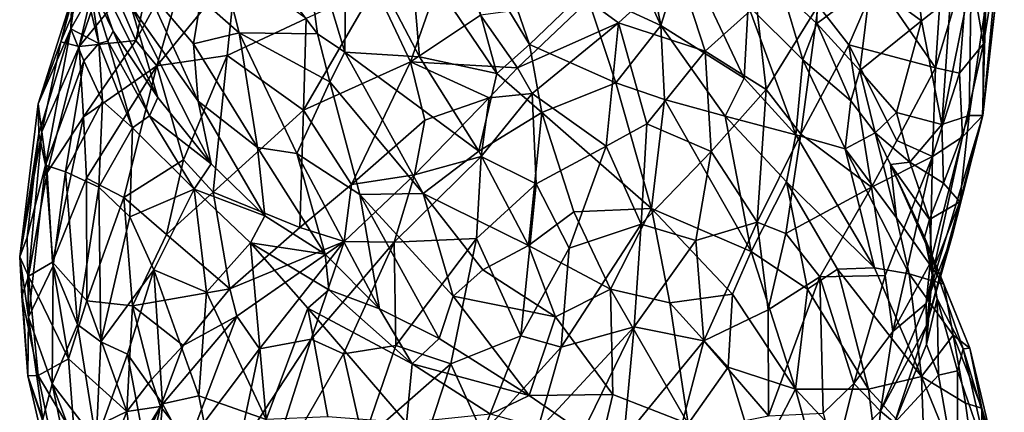
# Model space of a CAD drawing. Extents: x -15.8 to -13.9, y 4.9 to 29.2.
# Drawn here: x -15.4 to -14.1, y 14 to 14.5 of the extents above; entities that cross this region are included whole.
import ezdxf

# ---------------------------------------------------------------- set-up
doc = ezdxf.new("R2010")
doc.units = 0
doc.header["$MEASUREMENT"] = 0
doc.layers.add('1', color=7, linetype='Continuous')

msp = doc.modelspace()

# ---------------------------------------------------------------- linework, layer by layer
at = {"layer": '1'}
for points in [[(-15.0116, 14.4501, 3.7536), (-15.1649, 14.6514, 3.8531), (-15.0344, 14.6211, 3.7725)], [(-15.1649, 14.6514, 3.8531), (-15.0116, 14.4501, 3.7536), (-15.1136, 14.4512, 3.8259)], [(-15.1136, 14.4512, 3.8259), (-15.1638, 14.4957, 3.8639), (-15.1649, 14.6514, 3.8531)], [(-14.6493, 14.6517, 3.8041), (-14.5627, 14.4609, 3.7664), (-14.661, 14.5063, 3.7394)], [(-14.5899, 14.6042, 3.8179), (-14.5627, 14.4609, 3.7664), (-14.6493, 14.6517, 3.8041)], [(-14.8315, 14.596, 3.7359), (-14.8053, 14.6415, 3.7534), (-14.7343, 14.4358, 3.7049)], [(-14.8053, 14.6415, 3.7534), (-14.661, 14.5063, 3.7394), (-14.7343, 14.4358, 3.7049)], [(-15.323, 14.4333, 4.6461), (-15.2725, 14.4954, 4.7147), (-15.2573, 14.6245, 4.6628)], [(-15.2573, 14.6245, 4.6628), (-15.2889, 14.5776, 4.6125), (-15.323, 14.4333, 4.6461)], [(-14.2394, 14.624, 3.9861), (-14.2219, 14.4669, 4.072), (-14.2883, 14.5157, 3.9835)], [(-14.2394, 14.624, 3.9861), (-14.1839, 14.4968, 4.1165), (-14.2219, 14.4669, 4.072)], [(-14.9737, 14.6023, 3.7507), (-14.9756, 14.4261, 3.7342), (-15.0344, 14.6211, 3.7725)], [(-15.0344, 14.6211, 3.7725), (-14.9756, 14.4261, 3.7342), (-15.0116, 14.4501, 3.7536)], [(-14.8779, 14.4199, 3.7132), (-14.9756, 14.4261, 3.7342), (-14.9737, 14.6023, 3.7507)], [(-14.9737, 14.6023, 3.7507), (-14.8902, 14.5654, 3.7324), (-14.8779, 14.4199, 3.7132)], [(-14.532, 14.5577, 3.8388), (-14.5627, 14.4609, 3.7664), (-14.5899, 14.6042, 3.8179)], [(-14.3585, 14.4632, 3.9588), (-14.4035, 14.5052, 3.9206), (-14.3566, 14.602, 3.9067)], [(-14.3585, 14.4632, 3.9588), (-14.3566, 14.602, 3.9067), (-14.2883, 14.5157, 3.9835)], [(-15.2202, 14.578, 4.7674), (-15.2488, 14.441, 4.7672), (-15.1702, 14.5863, 4.8279)], [(-15.2488, 14.441, 4.7672), (-15.2216, 14.408, 4.8012), (-15.1702, 14.5863, 4.8279)], [(-15.1178, 14.5349, 4.882), (-15.1702, 14.5863, 4.8279), (-15.2216, 14.408, 4.8012)], [(-14.8315, 14.596, 3.7359), (-14.7769, 14.398, 3.6988), (-14.8902, 14.5654, 3.7324)], [(-14.7343, 14.4358, 3.7049), (-14.7769, 14.398, 3.6988), (-14.8315, 14.596, 3.7359)], [(-15.3167, 14.5491, 4.5155), (-15.347, 14.4396, 4.5437), (-15.2889, 14.5776, 4.6125)], [(-15.2889, 14.5776, 4.6125), (-15.347, 14.4396, 4.5437), (-15.323, 14.4333, 4.6461)], [(-15.2725, 14.4954, 4.7147), (-15.2488, 14.441, 4.7672), (-15.2202, 14.578, 4.7674)], [(-14.8897, 14.4133, 4.9267), (-14.8333, 14.575, 4.9691), (-14.9358, 14.5113, 4.954)], [(-14.8897, 14.4133, 4.9267), (-14.7984, 14.4744, 4.9363), (-14.8333, 14.575, 4.9691)], [(-15.2555, 14.4866, 3.9989), (-15.2201, 14.3666, 4.041), (-15.318, 14.565, 4.1022)], [(-15.2785, 14.4533, 4.1404), (-15.3092, 14.5166, 4.2131), (-15.318, 14.565, 4.1022)], [(-15.2785, 14.4533, 4.1404), (-15.318, 14.565, 4.1022), (-15.2201, 14.3666, 4.041)], [(-14.7769, 14.398, 3.6988), (-14.8779, 14.4199, 3.7132), (-14.8902, 14.5654, 3.7324)], [(-14.4538, 14.3922, 3.8121), (-14.5627, 14.4609, 3.7664), (-14.532, 14.5577, 3.8388)], [(-14.532, 14.5577, 3.8388), (-14.4485, 14.4871, 3.8828), (-14.4538, 14.3922, 3.8121)], [(-14.2036, 14.4053, 4.6271), (-14.1932, 14.563, 4.5617), (-14.2809, 14.5182, 4.7053)], [(-14.1932, 14.563, 4.5617), (-14.2036, 14.4053, 4.6271), (-14.1605, 14.5487, 4.5007)], [(-14.1373, 14.5655, 4.4156), (-14.1605, 14.5487, 4.5007), (-14.1409, 14.4367, 4.4692)], [(-14.1409, 14.4367, 4.4692), (-14.1221, 14.552, 4.3348), (-14.1373, 14.5655, 4.4156)], [(-15.3167, 14.5491, 4.5155), (-15.3325, 14.4968, 4.4493), (-15.347, 14.4396, 4.5437)], [(-14.2036, 14.4053, 4.6271), (-14.1723, 14.3985, 4.5663), (-14.1605, 14.5487, 4.5007)], [(-14.1605, 14.5487, 4.5007), (-14.1723, 14.3985, 4.5663), (-14.1409, 14.4367, 4.4692)], [(-14.1415, 14.3431, 4.4513), (-14.1221, 14.552, 4.3348), (-14.1409, 14.4367, 4.4692)], [(-14.123, 14.5087, 4.3182), (-14.1221, 14.552, 4.3348), (-14.1415, 14.3431, 4.4513)], [(-15.1178, 14.5349, 4.882), (-15.2216, 14.408, 4.8012), (-15.1296, 14.4217, 4.8643)], [(-15.1296, 14.4217, 4.8643), (-15.026, 14.4698, 4.9235), (-15.1178, 14.5349, 4.882)], [(-14.54, 14.5358, 4.8522), (-14.6577, 14.4932, 4.8943), (-14.6178, 14.4643, 4.8868)], [(-14.6178, 14.4643, 4.8868), (-14.5045, 14.4273, 4.8836), (-14.54, 14.5358, 4.8522)], [(-14.5045, 14.4273, 4.8836), (-14.4377, 14.4872, 4.8389), (-14.54, 14.5358, 4.8522)], [(-15.3255, 14.522, 4.3894), (-15.334, 14.4563, 4.3688), (-15.3325, 14.4968, 4.4493)], [(-15.3255, 14.522, 4.3894), (-15.3115, 14.4959, 4.2972), (-15.334, 14.4563, 4.3688)], [(-14.157, 14.5215, 4.1608), (-14.1594, 14.3432, 4.2612), (-14.1953, 14.3315, 4.1859)], [(-14.157, 14.5215, 4.1608), (-14.1953, 14.3315, 4.1859), (-14.1839, 14.4968, 4.1165)], [(-14.1376, 14.4888, 4.2453), (-14.1594, 14.3432, 4.2612), (-14.157, 14.5215, 4.1608)], [(-15.2973, 14.4374, 4.2305), (-15.3115, 14.4959, 4.2972), (-15.3092, 14.5166, 4.2131)], [(-15.2973, 14.4374, 4.2305), (-15.3092, 14.5166, 4.2131), (-15.2856, 14.4402, 4.1885)], [(-15.2785, 14.4533, 4.1404), (-15.2856, 14.4402, 4.1885), (-15.3092, 14.5166, 4.2131)], [(-15.1676, 14.3621, 3.9263), (-15.2555, 14.4866, 3.9989), (-15.2344, 14.5088, 3.9461)], [(-15.1735, 14.437, 3.8912), (-15.1676, 14.3621, 3.9263), (-15.2344, 14.5088, 3.9461)], [(-15.1638, 14.4957, 3.8639), (-15.1735, 14.437, 3.8912), (-15.2344, 14.5088, 3.9461)], [(-14.9358, 14.5113, 4.954), (-15.026, 14.4698, 4.9235), (-15.0296, 14.3501, 4.8897)], [(-14.9358, 14.5113, 4.954), (-15.0296, 14.3501, 4.8897), (-14.8897, 14.4133, 4.9267)], [(-14.6216, 14.3858, 3.7192), (-14.7343, 14.4358, 3.7049), (-14.661, 14.5063, 3.7394)], [(-14.661, 14.5063, 3.7394), (-14.5627, 14.4609, 3.7664), (-14.6216, 14.3858, 3.7192)], [(-14.2883, 14.5157, 3.9835), (-14.3024, 14.4018, 4.0243), (-14.3585, 14.4632, 3.9588)], [(-14.3567, 14.4867, 4.7904), (-14.3167, 14.4354, 4.7661), (-14.2809, 14.5182, 4.7053)], [(-14.2036, 14.4053, 4.6271), (-14.2809, 14.5182, 4.7053), (-14.3167, 14.4354, 4.7661)], [(-14.2219, 14.4669, 4.072), (-14.3024, 14.4018, 4.0243), (-14.2883, 14.5157, 3.9835)], [(-14.142, 14.3431, 4.3409), (-14.123, 14.5087, 4.3182), (-14.1415, 14.3431, 4.4513)], [(-14.123, 14.5087, 4.3182), (-14.142, 14.3431, 4.3409), (-14.1376, 14.4888, 4.2453)], [(-15.347, 14.4396, 4.5437), (-15.3325, 14.4968, 4.4493), (-15.3766, 14.3587, 4.4311)], [(-15.3325, 14.4968, 4.4493), (-15.334, 14.4563, 4.3688), (-15.3766, 14.3587, 4.4311)], [(-15.3115, 14.4959, 4.2972), (-15.2973, 14.4374, 4.2305), (-15.334, 14.4563, 4.3688)], [(-15.2488, 14.441, 4.7672), (-15.2725, 14.4954, 4.7147), (-15.323, 14.4333, 4.6461)], [(-15.1136, 14.4512, 3.8259), (-15.1735, 14.437, 3.8912), (-15.1638, 14.4957, 3.8639)], [(-14.3769, 14.4161, 3.9368), (-14.4485, 14.4871, 3.8828), (-14.4035, 14.5052, 3.9206)], [(-14.3769, 14.4161, 3.9368), (-14.4035, 14.5052, 3.9206), (-14.3585, 14.4632, 3.9588)], [(-14.1839, 14.4968, 4.1165), (-14.1953, 14.3315, 4.1859), (-14.2219, 14.4669, 4.072)], [(-15.1676, 14.3621, 3.9263), (-15.1505, 14.2801, 3.9634), (-15.2555, 14.4866, 3.9989)], [(-15.2201, 14.3666, 4.041), (-15.2555, 14.4866, 3.9989), (-15.1505, 14.2801, 3.9634)], [(-14.6577, 14.4932, 4.8943), (-14.7984, 14.4744, 4.9363), (-14.7499, 14.4054, 4.9014)], [(-14.7499, 14.4054, 4.9014), (-14.6178, 14.4643, 4.8868), (-14.6577, 14.4932, 4.8943)], [(-14.5045, 14.4273, 4.8836), (-14.425, 14.377, 4.8635), (-14.4377, 14.4872, 4.8389)], [(-14.3859, 14.3181, 3.8432), (-14.4538, 14.3922, 3.8121), (-14.4485, 14.4871, 3.8828)], [(-14.3859, 14.3181, 3.8432), (-14.4485, 14.4871, 3.8828), (-14.3769, 14.4161, 3.9368)], [(-14.4377, 14.4872, 4.8389), (-14.425, 14.377, 4.8635), (-14.3567, 14.4867, 4.7904)], [(-14.3567, 14.4867, 4.7904), (-14.425, 14.377, 4.8635), (-14.3795, 14.3187, 4.8412)], [(-14.3795, 14.3187, 4.8412), (-14.3167, 14.4354, 4.7661), (-14.3567, 14.4867, 4.7904)], [(-14.1376, 14.4888, 4.2453), (-14.142, 14.3431, 4.3409), (-14.1594, 14.3432, 4.2612)], [(-15.026, 14.4698, 4.9235), (-15.1296, 14.4217, 4.8643), (-15.0296, 14.3501, 4.8897)], [(-14.8897, 14.4133, 4.9267), (-14.7499, 14.4054, 4.9014), (-14.7984, 14.4744, 4.9363)], [(-15.3766, 14.3587, 4.4311), (-15.334, 14.4563, 4.3688), (-15.3757, 14.3197, 4.3348)], [(-15.3757, 14.3197, 4.3348), (-15.334, 14.4563, 4.3688), (-15.367, 14.2785, 4.2625)], [(-15.367, 14.2785, 4.2625), (-15.334, 14.4563, 4.3688), (-15.3169, 14.4145, 4.2748)], [(-15.3169, 14.4145, 4.2748), (-15.334, 14.4563, 4.3688), (-15.2973, 14.4374, 4.2305)], [(-14.7499, 14.4054, 4.9014), (-14.7306, 14.3721, 4.9049), (-14.6178, 14.4643, 4.8868)], [(-14.6178, 14.4643, 4.8868), (-14.7306, 14.3721, 4.9049), (-14.634, 14.303, 4.9349)], [(-14.634, 14.303, 4.9349), (-14.581, 14.3322, 4.9243), (-14.6178, 14.4643, 4.8868)], [(-14.5576, 14.364, 3.7345), (-14.6216, 14.3858, 3.7192), (-14.5627, 14.4609, 3.7664)], [(-14.581, 14.3322, 4.9243), (-14.5045, 14.4273, 4.8836), (-14.6178, 14.4643, 4.8868)], [(-14.4786, 14.3424, 3.7722), (-14.5576, 14.364, 3.7345), (-14.5627, 14.4609, 3.7664)], [(-14.4786, 14.3424, 3.7722), (-14.5627, 14.4609, 3.7664), (-14.4538, 14.3922, 3.8121)], [(-14.3769, 14.4161, 3.9368), (-14.3585, 14.4632, 3.9588), (-14.3144, 14.3625, 4.0098)], [(-14.3144, 14.3625, 4.0098), (-14.3585, 14.4632, 3.9588), (-14.3024, 14.4018, 4.0243)], [(-14.2545, 14.347, 4.0986), (-14.3024, 14.4018, 4.0243), (-14.2219, 14.4669, 4.072)], [(-14.2219, 14.4669, 4.072), (-14.1953, 14.3315, 4.1859), (-14.2545, 14.347, 4.0986)], [(-15.2308, 14.343, 4.0736), (-15.2856, 14.4402, 4.1885), (-15.2785, 14.4533, 4.1404)], [(-15.2308, 14.343, 4.0736), (-15.2785, 14.4533, 4.1404), (-15.2201, 14.3666, 4.041)], [(-15.0898, 14.3016, 3.8542), (-15.1735, 14.437, 3.8912), (-15.1136, 14.4512, 3.8259)], [(-14.9953, 14.387, 3.7484), (-15.1136, 14.4512, 3.8259), (-15.0116, 14.4501, 3.7536)], [(-15.1136, 14.4512, 3.8259), (-14.9953, 14.387, 3.7484), (-15.0382, 14.2935, 3.8074)], [(-15.0382, 14.2935, 3.8074), (-15.0898, 14.3016, 3.8542), (-15.1136, 14.4512, 3.8259)], [(-14.9953, 14.387, 3.7484), (-15.0116, 14.4501, 3.7536), (-14.9756, 14.4261, 3.7342)], [(-15.347, 14.4396, 4.5437), (-15.3766, 14.3587, 4.4311), (-15.3719, 14.322, 4.5187)], [(-15.347, 14.4396, 4.5437), (-15.3719, 14.322, 4.5187), (-15.323, 14.4333, 4.6461)], [(-15.3719, 14.322, 4.5187), (-15.3647, 14.269, 4.5584), (-15.323, 14.4333, 4.6461)], [(-15.3647, 14.269, 4.5584), (-15.3172, 14.3413, 4.6667), (-15.323, 14.4333, 4.6461)], [(-15.2488, 14.441, 4.7672), (-15.323, 14.4333, 4.6461), (-15.3172, 14.3413, 4.6667)], [(-15.3172, 14.3413, 4.6667), (-15.2216, 14.408, 4.8012), (-15.2488, 14.441, 4.7672)], [(-15.2973, 14.4374, 4.2305), (-15.2924, 14.3619, 4.1848), (-15.3169, 14.4145, 4.2748)], [(-15.2856, 14.4402, 4.1885), (-15.2532, 14.3272, 4.1036), (-15.2973, 14.4374, 4.2305)], [(-15.2532, 14.3272, 4.1036), (-15.2924, 14.3619, 4.1848), (-15.2973, 14.4374, 4.2305)], [(-15.2532, 14.3272, 4.1036), (-15.2856, 14.4402, 4.1885), (-15.2308, 14.343, 4.0736)], [(-15.1676, 14.3621, 3.9263), (-15.1735, 14.437, 3.8912), (-15.0898, 14.3016, 3.8542)], [(-14.7769, 14.398, 3.6988), (-14.7343, 14.4358, 3.7049), (-14.718, 14.347, 3.6938)], [(-14.7343, 14.4358, 3.7049), (-14.6216, 14.3858, 3.7192), (-14.718, 14.347, 3.6938)], [(-14.2871, 14.2498, 4.7567), (-14.3167, 14.4354, 4.7661), (-14.3795, 14.3187, 4.8412)], [(-14.2871, 14.2498, 4.7567), (-14.254, 14.3105, 4.7133), (-14.3167, 14.4354, 4.7661)], [(-14.3167, 14.4354, 4.7661), (-14.254, 14.3105, 4.7133), (-14.2036, 14.4053, 4.6271)], [(-14.1409, 14.4367, 4.4692), (-14.1723, 14.3985, 4.5663), (-14.1681, 14.3154, 4.5516)], [(-14.1681, 14.3154, 4.5516), (-14.1415, 14.3431, 4.4513), (-14.1409, 14.4367, 4.4692)], [(-15.2216, 14.408, 4.8012), (-15.1866, 14.2855, 4.7956), (-15.1296, 14.4217, 4.8643)], [(-15.1866, 14.2855, 4.7956), (-15.1478, 14.2433, 4.8041), (-15.1296, 14.4217, 4.8643)], [(-15.0296, 14.3501, 4.8897), (-15.1296, 14.4217, 4.8643), (-15.1478, 14.2433, 4.8041)], [(-14.9953, 14.387, 3.7484), (-14.9756, 14.4261, 3.7342), (-14.8731, 14.2412, 3.7282)], [(-14.9756, 14.4261, 3.7342), (-14.8005, 14.2965, 3.7012), (-14.8731, 14.2412, 3.7282)], [(-14.9756, 14.4261, 3.7342), (-14.8779, 14.4199, 3.7132), (-14.8005, 14.2965, 3.7012)], [(-14.8779, 14.4199, 3.7132), (-14.7769, 14.398, 3.6988), (-14.8005, 14.2965, 3.7012)], [(-14.581, 14.3322, 4.9243), (-14.4966, 14.2961, 4.9093), (-14.5045, 14.4273, 4.8836)], [(-14.5045, 14.4273, 4.8836), (-14.4966, 14.2961, 4.9093), (-14.425, 14.377, 4.8635)], [(-14.3859, 14.3181, 3.8432), (-14.3769, 14.4161, 3.9368), (-14.3214, 14.2996, 3.9283)], [(-14.3144, 14.3625, 4.0098), (-14.3214, 14.2996, 3.9283), (-14.3769, 14.4161, 3.9368)], [(-15.367, 14.2785, 4.2625), (-15.3169, 14.4145, 4.2748), (-15.3407, 14.2698, 4.1944)], [(-15.2924, 14.3619, 4.1848), (-15.3407, 14.2698, 4.1944), (-15.3169, 14.4145, 4.2748)], [(-15.3172, 14.3413, 4.6667), (-15.3132, 14.2615, 4.6594), (-15.2216, 14.408, 4.8012)], [(-15.2216, 14.408, 4.8012), (-15.3132, 14.2615, 4.6594), (-15.2644, 14.236, 4.7115)], [(-15.2644, 14.236, 4.7115), (-15.1866, 14.2855, 4.7956), (-15.2216, 14.408, 4.8012)], [(-15.0296, 14.3501, 4.8897), (-14.967, 14.2532, 4.8603), (-14.8897, 14.4133, 4.9267)], [(-14.8897, 14.4133, 4.9267), (-14.967, 14.2532, 4.8603), (-14.8709, 14.337, 4.8964)], [(-14.7871, 14.3662, 4.9), (-14.8897, 14.4133, 4.9267), (-14.8709, 14.337, 4.8964)], [(-14.7871, 14.3662, 4.9), (-14.7499, 14.4054, 4.9014), (-14.8897, 14.4133, 4.9267)], [(-14.7499, 14.4054, 4.9014), (-14.7871, 14.3662, 4.9), (-14.7306, 14.3721, 4.9049)], [(-14.2074, 14.2898, 4.6442), (-14.2036, 14.4053, 4.6271), (-14.254, 14.3105, 4.7133)], [(-14.1723, 14.3985, 4.5663), (-14.2036, 14.4053, 4.6271), (-14.2074, 14.2898, 4.6442)], [(-14.7769, 14.398, 3.6988), (-14.718, 14.347, 3.6938), (-14.8005, 14.2965, 3.7012)], [(-14.4538, 14.3922, 3.8121), (-14.3859, 14.3181, 3.8432), (-14.4786, 14.3424, 3.7722)], [(-14.3024, 14.4018, 4.0243), (-14.2825, 14.3204, 4.0615), (-14.3144, 14.3625, 4.0098)], [(-14.3024, 14.4018, 4.0243), (-14.2545, 14.347, 4.0986), (-14.2825, 14.3204, 4.0615)], [(-14.1723, 14.3985, 4.5663), (-14.2074, 14.2898, 4.6442), (-14.1681, 14.3154, 4.5516)], [(-14.9953, 14.387, 3.7484), (-14.9561, 14.24, 3.7689), (-15.0382, 14.2935, 3.8074)], [(-14.9953, 14.387, 3.7484), (-14.8731, 14.2412, 3.7282), (-14.9561, 14.24, 3.7689)], [(-14.718, 14.347, 3.6938), (-14.6216, 14.3858, 3.7192), (-14.5749, 14.2218, 3.7108)], [(-14.5749, 14.2218, 3.7108), (-14.6216, 14.3858, 3.7192), (-14.5576, 14.364, 3.7345)], [(-15.2201, 14.3666, 4.041), (-15.1505, 14.2801, 3.9634), (-15.2308, 14.343, 4.0736)], [(-14.7871, 14.3662, 4.9), (-14.8848, 14.2659, 4.8846), (-14.7975, 14.2895, 4.9111)], [(-14.7871, 14.3662, 4.9), (-14.8709, 14.337, 4.8964), (-14.8848, 14.2659, 4.8846)], [(-14.7975, 14.2895, 4.9111), (-14.7254, 14.2538, 4.9422), (-14.7306, 14.3721, 4.9049)], [(-14.7975, 14.2895, 4.9111), (-14.7306, 14.3721, 4.9049), (-14.7871, 14.3662, 4.9)], [(-14.7306, 14.3721, 4.9049), (-14.7254, 14.2538, 4.9422), (-14.634, 14.303, 4.9349)], [(-14.4966, 14.2961, 4.9093), (-14.4366, 14.2038, 4.887), (-14.425, 14.377, 4.8635)], [(-14.3795, 14.3187, 4.8412), (-14.425, 14.377, 4.8635), (-14.4366, 14.2038, 4.887)], [(-15.3719, 14.322, 4.5187), (-15.3766, 14.3587, 4.4311), (-15.4007, 14.1586, 4.3725)], [(-15.4007, 14.1586, 4.3725), (-15.3766, 14.3587, 4.4311), (-15.3757, 14.3197, 4.3348)], [(-15.3407, 14.2698, 4.1944), (-15.2924, 14.3619, 4.1848), (-15.2974, 14.2495, 4.1089)], [(-15.2924, 14.3619, 4.1848), (-15.2532, 14.3272, 4.1036), (-15.2974, 14.2495, 4.1089)], [(-15.0803, 14.212, 3.9019), (-15.1676, 14.3621, 3.9263), (-15.0898, 14.3016, 3.8542)], [(-15.1505, 14.2801, 3.9634), (-15.1676, 14.3621, 3.9263), (-15.0803, 14.212, 3.9019)], [(-14.4443, 14.1656, 3.7612), (-14.5749, 14.2218, 3.7108), (-14.5576, 14.364, 3.7345)], [(-14.4443, 14.1656, 3.7612), (-14.5576, 14.364, 3.7345), (-14.4786, 14.3424, 3.7722)], [(-14.3214, 14.2996, 3.9283), (-14.3144, 14.3625, 4.0098), (-14.2825, 14.3204, 4.0615)], [(-15.3647, 14.269, 4.5584), (-15.3579, 14.1517, 4.5508), (-15.3172, 14.3413, 4.6667)], [(-15.3172, 14.3413, 4.6667), (-15.3579, 14.1517, 4.5508), (-15.3132, 14.2615, 4.6594)], [(-15.1728, 14.2471, 3.9844), (-15.2532, 14.3272, 4.1036), (-15.2308, 14.343, 4.0736)], [(-15.2308, 14.343, 4.0736), (-15.1505, 14.2801, 3.9634), (-15.1728, 14.2471, 3.9844)], [(-15.0296, 14.3501, 4.8897), (-15.1478, 14.2433, 4.8041), (-15.0347, 14.1969, 4.8266)], [(-14.967, 14.2532, 4.8603), (-15.0296, 14.3501, 4.8897), (-15.0347, 14.1969, 4.8266)], [(-14.8005, 14.2965, 3.7012), (-14.718, 14.347, 3.6938), (-14.7357, 14.1735, 3.7066)], [(-14.718, 14.347, 3.6938), (-14.6764, 14.2176, 3.7), (-14.7357, 14.1735, 3.7066)], [(-14.6764, 14.2176, 3.7), (-14.718, 14.347, 3.6938), (-14.5749, 14.2218, 3.7108)], [(-14.4786, 14.3424, 3.7722), (-14.3985, 14.2565, 3.809), (-14.4443, 14.1656, 3.7612)], [(-14.4786, 14.3424, 3.7722), (-14.3859, 14.3181, 3.8432), (-14.3985, 14.2565, 3.809)], [(-14.2825, 14.3204, 4.0615), (-14.2545, 14.347, 4.0986), (-14.2369, 14.2822, 4.1571)], [(-14.2545, 14.347, 4.0986), (-14.1953, 14.3315, 4.1859), (-14.2369, 14.2822, 4.1571)], [(-14.1415, 14.3431, 4.4513), (-14.1681, 14.3154, 4.5516), (-14.2155, 14.0976, 4.5663)], [(-14.2155, 14.0976, 4.5663), (-14.1817, 14.1858, 4.4739), (-14.1415, 14.3431, 4.4513)], [(-14.1953, 14.3315, 4.1859), (-14.1594, 14.3432, 4.2612), (-14.193, 14.255, 4.2646)], [(-14.1594, 14.3432, 4.2612), (-14.1719, 14.2307, 4.3671), (-14.193, 14.255, 4.2646)], [(-14.1817, 14.1858, 4.4739), (-14.1719, 14.2307, 4.3671), (-14.142, 14.3431, 4.3409)], [(-14.1817, 14.1858, 4.4739), (-14.142, 14.3431, 4.3409), (-14.1415, 14.3431, 4.4513)], [(-14.142, 14.3431, 4.3409), (-14.1719, 14.2307, 4.3671), (-14.1594, 14.3432, 4.2612)], [(-15.2569, 14.211, 4.0373), (-15.2974, 14.2495, 4.1089), (-15.2532, 14.3272, 4.1036)], [(-15.1728, 14.2471, 3.9844), (-15.2569, 14.211, 4.0373), (-15.2532, 14.3272, 4.1036)], [(-14.967, 14.2532, 4.8603), (-14.8848, 14.2659, 4.8846), (-14.8709, 14.337, 4.8964)], [(-14.5882, 14.2015, 4.9457), (-14.581, 14.3322, 4.9243), (-14.634, 14.303, 4.9349)], [(-14.581, 14.3322, 4.9243), (-14.5882, 14.2015, 4.9457), (-14.4966, 14.2961, 4.9093)], [(-14.2369, 14.2822, 4.1571), (-14.1953, 14.3315, 4.1859), (-14.193, 14.255, 4.2646)], [(-15.3719, 14.322, 4.5187), (-15.4007, 14.1586, 4.3725), (-15.3894, 14.1333, 4.4553)], [(-15.3757, 14.3197, 4.3348), (-15.391, 14.1843, 4.3021), (-15.4007, 14.1586, 4.3725)], [(-15.367, 14.2785, 4.2625), (-15.391, 14.1843, 4.3021), (-15.3757, 14.3197, 4.3348)], [(-15.3719, 14.322, 4.5187), (-15.3894, 14.1333, 4.4553), (-15.3647, 14.269, 4.5584)], [(-14.3795, 14.3187, 4.8412), (-14.4366, 14.2038, 4.887), (-14.399, 14.1891, 4.8596)], [(-14.399, 14.1891, 4.8596), (-14.2871, 14.2498, 4.7567), (-14.3795, 14.3187, 4.8412)], [(-14.3859, 14.3181, 3.8432), (-14.2834, 14.1444, 3.899), (-14.3985, 14.2565, 3.809)], [(-14.3859, 14.3181, 3.8432), (-14.3214, 14.2996, 3.9283), (-14.2834, 14.1444, 3.899)], [(-14.2825, 14.3204, 4.0615), (-14.2547, 14.2095, 3.9973), (-14.3214, 14.2996, 3.9283)], [(-14.2825, 14.3204, 4.0615), (-14.2369, 14.2822, 4.1571), (-14.2625, 14.2793, 4.0939)], [(-14.2825, 14.3204, 4.0615), (-14.2625, 14.2793, 4.0939), (-14.2547, 14.2095, 3.9973)], [(-14.2104, 14.1506, 4.5936), (-14.2155, 14.0976, 4.5663), (-14.1681, 14.3154, 4.5516)], [(-14.2104, 14.1506, 4.5936), (-14.1681, 14.3154, 4.5516), (-14.2074, 14.2898, 4.6442)], [(-15.0014, 14.1621, 3.8448), (-15.0803, 14.212, 3.9019), (-15.0898, 14.3016, 3.8542)], [(-15.0898, 14.3016, 3.8542), (-15.0382, 14.2935, 3.8074), (-15.0014, 14.1621, 3.8448)], [(-14.634, 14.303, 4.9349), (-14.7254, 14.2538, 4.9422), (-14.6825, 14.1702, 4.9599)], [(-14.6825, 14.1702, 4.9599), (-14.5882, 14.2015, 4.9457), (-14.634, 14.303, 4.9349)], [(-14.2074, 14.2898, 4.6442), (-14.254, 14.3105, 4.7133), (-14.2871, 14.2498, 4.7567)], [(-15.0382, 14.2935, 3.8074), (-14.9304, 14.0909, 3.8194), (-15.0014, 14.1621, 3.8448)], [(-15.0382, 14.2935, 3.8074), (-14.9561, 14.24, 3.7689), (-14.9304, 14.0909, 3.8194)], [(-14.7975, 14.2895, 4.9111), (-14.8848, 14.2659, 4.8846), (-14.9112, 14.178, 4.9051)], [(-14.9112, 14.178, 4.9051), (-14.8034, 14.1824, 4.9454), (-14.7975, 14.2895, 4.9111)], [(-14.8731, 14.2412, 3.7282), (-14.8005, 14.2965, 3.7012), (-14.7357, 14.1735, 3.7066)], [(-14.7254, 14.2538, 4.9422), (-14.7975, 14.2895, 4.9111), (-14.8034, 14.1824, 4.9454)], [(-14.5167, 14.1799, 4.9256), (-14.4966, 14.2961, 4.9093), (-14.5882, 14.2015, 4.9457)], [(-14.5167, 14.1799, 4.9256), (-14.4366, 14.2038, 4.887), (-14.4966, 14.2961, 4.9093)], [(-14.2834, 14.1444, 3.899), (-14.3214, 14.2996, 3.9283), (-14.2378, 14.1366, 3.9637)], [(-14.3214, 14.2996, 3.9283), (-14.2547, 14.2095, 3.9973), (-14.2378, 14.1366, 3.9637)], [(-14.2693, 14.1341, 4.7102), (-14.2074, 14.2898, 4.6442), (-14.2871, 14.2498, 4.7567)], [(-14.2693, 14.1341, 4.7102), (-14.2595, 14.0612, 4.6702), (-14.2074, 14.2898, 4.6442)], [(-14.2074, 14.2898, 4.6442), (-14.2595, 14.0612, 4.6702), (-14.2104, 14.1506, 4.5936)], [(-15.367, 14.2785, 4.2625), (-15.3894, 14.0798, 4.2403), (-15.391, 14.1843, 4.3021)], [(-15.3894, 14.0798, 4.2403), (-15.367, 14.2785, 4.2625), (-15.3569, 14.1467, 4.171)], [(-15.3407, 14.2698, 4.1944), (-15.3569, 14.1467, 4.171), (-15.367, 14.2785, 4.2625)], [(-15.2644, 14.236, 4.7115), (-15.2088, 14.1878, 4.7415), (-15.1866, 14.2855, 4.7956)], [(-15.1478, 14.2433, 4.8041), (-15.1866, 14.2855, 4.7956), (-15.2088, 14.1878, 4.7415)], [(-15.0803, 14.212, 3.9019), (-15.1728, 14.2471, 3.9844), (-15.1505, 14.2801, 3.9634)], [(-14.2625, 14.2793, 4.0939), (-14.2369, 14.2822, 4.1571), (-14.2114, 14.2073, 4.2501)], [(-14.2625, 14.2793, 4.0939), (-14.1925, 14.1229, 4.1059), (-14.2547, 14.2095, 3.9973)], [(-14.2625, 14.2793, 4.0939), (-14.2114, 14.2073, 4.2501), (-14.2177, 14.1843, 4.2037)], [(-14.2177, 14.1843, 4.2037), (-14.1925, 14.1229, 4.1059), (-14.2625, 14.2793, 4.0939)], [(-14.2114, 14.2073, 4.2501), (-14.2369, 14.2822, 4.1571), (-14.193, 14.255, 4.2646)], [(-15.3579, 14.1517, 4.5508), (-15.3647, 14.269, 4.5584), (-15.3894, 14.1333, 4.4553)], [(-15.3569, 14.1467, 4.171), (-15.3407, 14.2698, 4.1944), (-15.3252, 14.0703, 4.0751)], [(-15.2974, 14.2495, 4.1089), (-15.3252, 14.0703, 4.0751), (-15.3407, 14.2698, 4.1944)], [(-14.9765, 14.1785, 4.8596), (-14.9112, 14.178, 4.9051), (-14.8848, 14.2659, 4.8846)], [(-14.9765, 14.1785, 4.8596), (-14.8848, 14.2659, 4.8846), (-14.967, 14.2532, 4.8603)], [(-15.3132, 14.2615, 4.6594), (-15.3579, 14.1517, 4.5508), (-15.3131, 14.1013, 4.5999)], [(-15.2974, 14.2495, 4.1089), (-15.2947, 14.0477, 4.0196), (-15.3252, 14.0703, 4.0751)], [(-15.3132, 14.2615, 4.6594), (-15.3131, 14.1013, 4.5999), (-15.2644, 14.236, 4.7115)], [(-15.2569, 14.211, 4.0373), (-15.2947, 14.0477, 4.0196), (-15.2974, 14.2495, 4.1089)], [(-15.0347, 14.1969, 4.8266), (-14.9765, 14.1785, 4.8596), (-14.967, 14.2532, 4.8603)], [(-14.7254, 14.2538, 4.9422), (-14.8034, 14.1824, 4.9454), (-14.7456, 14.0556, 4.9723)], [(-14.7254, 14.2538, 4.9422), (-14.7456, 14.0556, 4.9723), (-14.6825, 14.1702, 4.9599)], [(-14.4443, 14.1656, 3.7612), (-14.3985, 14.2565, 3.809), (-14.3707, 14.1164, 3.8068)], [(-14.2871, 14.2498, 4.7567), (-14.399, 14.1891, 4.8596), (-14.3546, 14.1324, 4.8113)], [(-14.3316, 14.1424, 3.844), (-14.3985, 14.2565, 3.809), (-14.2834, 14.1444, 3.899)], [(-14.3707, 14.1164, 3.8068), (-14.3985, 14.2565, 3.809), (-14.3316, 14.1424, 3.844)], [(-14.2693, 14.1341, 4.7102), (-14.2871, 14.2498, 4.7567), (-14.3546, 14.1324, 4.8113)], [(-14.2114, 14.2073, 4.2501), (-14.193, 14.255, 4.2646), (-14.1719, 14.2307, 4.3671)], [(-15.3131, 14.1013, 4.5999), (-15.2532, 14.0947, 4.6651), (-15.2644, 14.236, 4.7115)], [(-15.2532, 14.0947, 4.6651), (-15.2088, 14.1878, 4.7415), (-15.2644, 14.236, 4.7115)], [(-15.2252, 14.1417, 3.9766), (-15.2569, 14.211, 4.0373), (-15.1728, 14.2471, 3.9844)], [(-15.1728, 14.2471, 3.9844), (-15.1567, 14.1125, 3.9139), (-15.2252, 14.1417, 3.9766)], [(-15.1478, 14.2433, 4.8041), (-15.2088, 14.1878, 4.7415), (-15.1261, 14.1168, 4.7614)], [(-15.0988, 14.1771, 3.9091), (-15.1728, 14.2471, 3.9844), (-15.0803, 14.212, 3.9019)], [(-15.1728, 14.2471, 3.9844), (-15.0988, 14.1771, 3.9091), (-15.1567, 14.1125, 3.9139)], [(-15.1478, 14.2433, 4.8041), (-15.1261, 14.1168, 4.7614), (-15.0347, 14.1969, 4.8266)], [(-14.9561, 14.24, 3.7689), (-14.8731, 14.2412, 3.7282), (-14.8342, 14.1072, 3.7541)], [(-14.8342, 14.1072, 3.7541), (-14.8522, 14.0521, 3.7896), (-14.9561, 14.24, 3.7689)], [(-14.9304, 14.0909, 3.8194), (-14.9561, 14.24, 3.7689), (-14.8522, 14.0521, 3.7896)], [(-14.8731, 14.2412, 3.7282), (-14.7952, 14.1419, 3.7282), (-14.8342, 14.1072, 3.7541)], [(-14.8731, 14.2412, 3.7282), (-14.7357, 14.1735, 3.7066), (-14.7952, 14.1419, 3.7282)], [(-14.1719, 14.2307, 4.3671), (-14.2154, 14.0689, 4.4655), (-14.2076, 14.1397, 4.3246)], [(-14.2154, 14.0689, 4.4655), (-14.1719, 14.2307, 4.3671), (-14.1817, 14.1858, 4.4739)], [(-14.1719, 14.2307, 4.3671), (-14.2076, 14.1397, 4.3246), (-14.2114, 14.2073, 4.2501)], [(-15.2252, 14.1417, 3.9766), (-15.2947, 14.0477, 4.0196), (-15.2569, 14.211, 4.0373)], [(-15.0803, 14.212, 3.9019), (-15.0014, 14.1621, 3.8448), (-15.0988, 14.1771, 3.9091)], [(-14.7357, 14.1735, 3.7066), (-14.6764, 14.2176, 3.7), (-14.6282, 14.1163, 3.714)], [(-14.5749, 14.2218, 3.7108), (-14.6282, 14.1163, 3.714), (-14.6764, 14.2176, 3.7)], [(-14.5749, 14.2218, 3.7108), (-14.5507, 14.0984, 3.7282), (-14.6282, 14.1163, 3.714)], [(-14.5749, 14.2218, 3.7108), (-14.4687, 14.1098, 3.7516), (-14.5507, 14.0984, 3.7282)], [(-14.4687, 14.1098, 3.7516), (-14.5749, 14.2218, 3.7108), (-14.4443, 14.1656, 3.7612)], [(-14.5882, 14.2015, 4.9457), (-14.6825, 14.1702, 4.9599), (-14.6927, 14.0408, 4.9716)], [(-14.6927, 14.0408, 4.9716), (-14.5975, 14.0671, 4.9541), (-14.5882, 14.2015, 4.9457)], [(-14.5882, 14.2015, 4.9457), (-14.5975, 14.0671, 4.9541), (-14.5167, 14.1799, 4.9256)], [(-14.5167, 14.1799, 4.9256), (-14.5062, 14.0488, 4.9166), (-14.4366, 14.2038, 4.887)], [(-14.5062, 14.0488, 4.9166), (-14.4221, 14.0893, 4.865), (-14.4366, 14.2038, 4.887)], [(-14.4221, 14.0893, 4.865), (-14.399, 14.1891, 4.8596), (-14.4366, 14.2038, 4.887)], [(-14.2378, 14.1366, 3.9637), (-14.2547, 14.2095, 3.9973), (-14.1925, 14.1229, 4.1059)], [(-14.2076, 14.1397, 4.3246), (-14.2177, 14.1843, 4.2037), (-14.2114, 14.2073, 4.2501)], [(-15.391, 14.1843, 4.3021), (-15.3894, 14.0798, 4.2403), (-15.4007, 14.1586, 4.3725)], [(-15.2088, 14.1878, 4.7415), (-15.2532, 14.0947, 4.6651), (-15.1261, 14.1168, 4.7614)], [(-14.9765, 14.1785, 4.8596), (-15.0347, 14.1969, 4.8266), (-15.1261, 14.1168, 4.7614)], [(-14.3546, 14.1324, 4.8113), (-14.399, 14.1891, 4.8596), (-14.4221, 14.0893, 4.865)], [(-14.2177, 14.1843, 4.2037), (-14.2013, 14.1037, 4.3071), (-14.1675, 14.0383, 4.2843)], [(-14.2177, 14.1843, 4.2037), (-14.1585, 14.0392, 4.1974), (-14.1925, 14.1229, 4.1059)], [(-14.2013, 14.1037, 4.3071), (-14.2177, 14.1843, 4.2037), (-14.2076, 14.1397, 4.3246)], [(-14.2177, 14.1843, 4.2037), (-14.1675, 14.0383, 4.2843), (-14.1585, 14.0392, 4.1974)], [(-14.2155, 14.0976, 4.5663), (-14.2154, 14.0689, 4.4655), (-14.1817, 14.1858, 4.4739)], [(-15.1567, 14.1125, 3.9139), (-15.0988, 14.1771, 3.9091), (-15.0787, 13.9461, 3.8106)], [(-14.9765, 14.1785, 4.8596), (-15.1261, 14.1168, 4.7614), (-15.1169, 14.0812, 4.7704)], [(-15.0874, 14.0383, 4.825), (-14.9765, 14.1785, 4.8596), (-15.1169, 14.0812, 4.7704)], [(-14.9964, 14.1154, 3.8461), (-15.0988, 14.1771, 3.9091), (-15.0014, 14.1621, 3.8448)], [(-15.024, 14.0918, 3.8492), (-15.0988, 14.1771, 3.9091), (-14.9964, 14.1154, 3.8461)], [(-15.0988, 14.1771, 3.9091), (-15.024, 14.0918, 3.8492), (-15.0787, 13.9461, 3.8106)], [(-15.0874, 14.0383, 4.825), (-15.0195, 14.0511, 4.8811), (-14.9765, 14.1785, 4.8596)], [(-14.9112, 14.178, 4.9051), (-14.9765, 14.1785, 4.8596), (-15.0195, 14.0511, 4.8811)], [(-15.0195, 14.0511, 4.8811), (-14.9773, 14.0321, 4.9126), (-14.9112, 14.178, 4.9051)], [(-14.9773, 14.0321, 4.9126), (-14.9089, 14.0429, 4.9398), (-14.9112, 14.178, 4.9051)], [(-14.9089, 14.0429, 4.9398), (-14.8034, 14.1824, 4.9454), (-14.9112, 14.178, 4.9051)], [(-14.9089, 14.0429, 4.9398), (-14.8369, 14.0189, 4.9651), (-14.8034, 14.1824, 4.9454)], [(-14.8369, 14.0189, 4.9651), (-14.7456, 14.0556, 4.9723), (-14.8034, 14.1824, 4.9454)], [(-14.7004, 14.0801, 3.725), (-14.7952, 14.1419, 3.7282), (-14.7357, 14.1735, 3.7066)], [(-14.7357, 14.1735, 3.7066), (-14.6282, 14.1163, 3.714), (-14.7004, 14.0801, 3.725)], [(-14.5167, 14.1799, 4.9256), (-14.5975, 14.0671, 4.9541), (-14.5062, 14.0488, 4.9166)], [(-15.4007, 14.1586, 4.3725), (-15.3894, 14.0798, 4.2403), (-15.3902, 14.0031, 4.3086)], [(-15.3979, 14.1072, 4.3933), (-15.3894, 14.1333, 4.4553), (-15.4007, 14.1586, 4.3725)], [(-15.3902, 14.0031, 4.3086), (-15.3979, 14.1072, 4.3933), (-15.4007, 14.1586, 4.3725)], [(-15.0014, 14.1621, 3.8448), (-14.9304, 14.0909, 3.8194), (-14.9964, 14.1154, 3.8461)], [(-14.7456, 14.0556, 4.9723), (-14.6927, 14.0408, 4.9716), (-14.6825, 14.1702, 4.9599)], [(-14.4443, 14.1656, 3.7612), (-14.3865, 13.9857, 3.805), (-14.4687, 14.1098, 3.7516)], [(-14.3865, 13.9857, 3.805), (-14.4443, 14.1656, 3.7612), (-14.3707, 14.1164, 3.8068)], [(-15.3894, 14.1333, 4.4553), (-15.337, 14.0256, 4.5175), (-15.3579, 14.1517, 4.5508)], [(-15.3584, 13.9929, 4.1313), (-15.3894, 14.0798, 4.2403), (-15.3569, 14.1467, 4.171)], [(-15.3584, 13.9929, 4.1313), (-15.3569, 14.1467, 4.171), (-15.3252, 14.0703, 4.0751)], [(-15.3579, 14.1517, 4.5508), (-15.337, 14.0256, 4.5175), (-15.3131, 14.1013, 4.5999)], [(-14.2595, 14.0612, 4.6702), (-14.2155, 14.0976, 4.5663), (-14.2104, 14.1506, 4.5936)], [(-15.3765, 14.0036, 4.3959), (-15.3894, 14.1333, 4.4553), (-15.3979, 14.1072, 4.3933)], [(-15.3894, 14.1333, 4.4553), (-15.3765, 14.0036, 4.3959), (-15.337, 14.0256, 4.5175)], [(-15.2252, 14.1417, 3.9766), (-15.2596, 14.0317, 3.9712), (-15.2947, 14.0477, 4.0196)], [(-15.2142, 13.9669, 3.9086), (-15.2596, 14.0317, 3.9712), (-15.2252, 14.1417, 3.9766)], [(-15.2252, 14.1417, 3.9766), (-15.1666, 13.977, 3.8715), (-15.2142, 13.9669, 3.9086)], [(-15.2252, 14.1417, 3.9766), (-15.1567, 14.1125, 3.9139), (-15.1666, 13.977, 3.8715)], [(-14.7004, 14.0801, 3.725), (-14.8342, 14.1072, 3.7541), (-14.7952, 14.1419, 3.7282)], [(-14.3707, 14.1164, 3.8068), (-14.3316, 14.1424, 3.844), (-14.2911, 13.986, 3.8743)], [(-14.3101, 13.9934, 4.729), (-14.2693, 14.1341, 4.7102), (-14.3546, 14.1324, 4.8113)], [(-14.3316, 14.1424, 3.844), (-14.2834, 14.1444, 3.899), (-14.2216, 14.0024, 3.9453)], [(-14.2911, 13.986, 3.8743), (-14.3316, 14.1424, 3.844), (-14.2216, 14.0024, 3.9453)], [(-14.3101, 13.9934, 4.729), (-14.2595, 14.0612, 4.6702), (-14.2693, 14.1341, 4.7102)], [(-14.2834, 14.1444, 3.899), (-14.2378, 14.1366, 3.9637), (-14.2216, 14.0024, 3.9453)], [(-14.1925, 14.1229, 4.1059), (-14.1804, 14.0564, 4.0691), (-14.2378, 14.1366, 3.9637)], [(-14.2216, 14.0024, 3.9453), (-14.2378, 14.1366, 3.9637), (-14.1804, 14.0564, 4.0691)], [(-14.2076, 14.1397, 4.3246), (-14.2154, 14.0689, 4.4655), (-14.2153, 14.0443, 4.4358)], [(-14.2076, 14.1397, 4.3246), (-14.2153, 14.0443, 4.4358), (-14.2013, 14.1037, 4.3071)], [(-14.4221, 14.0893, 4.865), (-14.4219, 13.9508, 4.828), (-14.3546, 14.1324, 4.8113)], [(-14.3503, 13.9545, 4.7624), (-14.3546, 14.1324, 4.8113), (-14.4219, 13.9508, 4.828)], [(-14.3503, 13.9545, 4.7624), (-14.3101, 13.9934, 4.729), (-14.3546, 14.1324, 4.8113)], [(-14.1925, 14.1229, 4.1059), (-14.1585, 14.0392, 4.1974), (-14.1804, 14.0564, 4.0691)], [(-15.3902, 14.0031, 4.3086), (-15.3765, 14.0036, 4.3959), (-15.3979, 14.1072, 4.3933)], [(-15.1869, 14.0429, 4.6945), (-15.1261, 14.1168, 4.7614), (-15.2532, 14.0947, 4.6651)], [(-15.1869, 14.0429, 4.6945), (-15.1169, 14.0812, 4.7704), (-15.1261, 14.1168, 4.7614)], [(-15.1567, 14.1125, 3.9139), (-15.0787, 13.9461, 3.8106), (-15.1666, 13.977, 3.8715)], [(-15.024, 14.0918, 3.8492), (-14.9964, 14.1154, 3.8461), (-14.8877, 14.0189, 3.8011)], [(-14.8877, 14.0189, 3.8011), (-14.9964, 14.1154, 3.8461), (-14.9304, 14.0909, 3.8194)], [(-14.7347, 13.9776, 3.7732), (-14.8522, 14.0521, 3.7896), (-14.8342, 14.1072, 3.7541)], [(-14.8342, 14.1072, 3.7541), (-14.7004, 14.0801, 3.725), (-14.7347, 13.9776, 3.7732)], [(-14.6282, 14.1163, 3.714), (-14.6252, 13.9787, 3.7537), (-14.7004, 14.0801, 3.725)], [(-14.527, 13.9406, 3.7693), (-14.6252, 13.9787, 3.7537), (-14.6282, 14.1163, 3.714)], [(-14.5507, 14.0984, 3.7282), (-14.527, 13.9406, 3.7693), (-14.6282, 14.1163, 3.714)], [(-14.4687, 14.1098, 3.7516), (-14.4746, 14.0147, 3.7647), (-14.5507, 14.0984, 3.7282)], [(-14.4746, 14.0147, 3.7647), (-14.4687, 14.1098, 3.7516), (-14.3865, 13.9857, 3.805)], [(-14.2911, 13.986, 3.8743), (-14.3865, 13.9857, 3.805), (-14.3707, 14.1164, 3.8068)], [(-15.3131, 14.1013, 4.5999), (-15.337, 14.0256, 4.5175), (-15.2607, 13.9568, 4.5816)], [(-15.2607, 13.9568, 4.5816), (-15.2532, 14.0947, 4.6651), (-15.3131, 14.1013, 4.5999)], [(-15.2607, 13.9568, 4.5816), (-15.2286, 13.9984, 4.6368), (-15.2532, 14.0947, 4.6651)], [(-15.2286, 13.9984, 4.6368), (-15.1869, 14.0429, 4.6945), (-15.2532, 14.0947, 4.6651)], [(-14.527, 13.9406, 3.7693), (-14.5507, 14.0984, 3.7282), (-14.4746, 14.0147, 3.7647)], [(-14.2155, 14.0976, 4.5663), (-14.2595, 14.0612, 4.6702), (-14.2754, 13.9573, 4.6102)], [(-14.2754, 13.9573, 4.6102), (-14.2154, 14.0689, 4.4655), (-14.2155, 14.0976, 4.5663)], [(-14.2153, 14.0443, 4.4358), (-14.1997, 14.0041, 4.4114), (-14.2013, 14.1037, 4.3071)], [(-14.1746, 14.0096, 4.3489), (-14.2013, 14.1037, 4.3071), (-14.1997, 14.0041, 4.4114)], [(-14.1675, 14.0383, 4.2843), (-14.2013, 14.1037, 4.3071), (-14.1746, 14.0096, 4.3489)], [(-15.0787, 13.9461, 3.8106), (-15.024, 14.0918, 3.8492), (-14.9978, 13.9496, 3.7832)], [(-14.8877, 14.0189, 3.8011), (-14.8952, 13.9417, 3.7651), (-15.024, 14.0918, 3.8492)], [(-15.024, 14.0918, 3.8492), (-14.8952, 13.9417, 3.7651), (-14.9978, 13.9496, 3.7832)], [(-14.9304, 14.0909, 3.8194), (-14.8522, 14.0521, 3.7896), (-14.8877, 14.0189, 3.8011)], [(-14.5062, 14.0488, 4.9166), (-14.4219, 13.9508, 4.828), (-14.4221, 14.0893, 4.865)], [(-15.3894, 14.0798, 4.2403), (-15.3703, 13.9466, 4.1784), (-15.3902, 14.0031, 4.3086)], [(-15.3703, 13.9466, 4.1784), (-15.3894, 14.0798, 4.2403), (-15.3584, 13.9929, 4.1313)], [(-15.3584, 13.9929, 4.1313), (-15.3252, 14.0703, 4.0751), (-15.3006, 13.9181, 4.0053)], [(-15.3006, 13.9181, 4.0053), (-15.3252, 14.0703, 4.0751), (-15.2947, 14.0477, 4.0196)], [(-15.1798, 13.9158, 4.7601), (-15.1169, 14.0812, 4.7704), (-15.2166, 13.9632, 4.657)], [(-15.2166, 13.9632, 4.657), (-15.1169, 14.0812, 4.7704), (-15.1869, 14.0429, 4.6945)], [(-15.0874, 14.0383, 4.825), (-15.1169, 14.0812, 4.7704), (-15.1798, 13.9158, 4.7601)], [(-14.7347, 13.9776, 3.7732), (-14.7004, 14.0801, 3.725), (-14.6252, 13.9787, 3.7537)], [(-14.2569, 13.9419, 4.5565), (-14.2154, 14.0689, 4.4655), (-14.2754, 13.9573, 4.6102)], [(-14.2569, 13.9419, 4.5565), (-14.2153, 14.0443, 4.4358), (-14.2154, 14.0689, 4.4655)], [(-14.8369, 14.0189, 4.9651), (-14.7957, 13.928, 4.9694), (-14.7456, 14.0556, 4.9723)], [(-14.7957, 13.928, 4.9694), (-14.6927, 14.0408, 4.9716), (-14.7456, 14.0556, 4.9723)], [(-14.5975, 14.0671, 4.9541), (-14.6927, 14.0408, 4.9716), (-14.7244, 13.9305, 4.9677)], [(-14.5975, 14.0671, 4.9541), (-14.7244, 13.9305, 4.9677), (-14.6735, 13.9108, 4.9561)], [(-14.6735, 13.9108, 4.9561), (-14.611, 13.9213, 4.9376), (-14.5975, 14.0671, 4.9541)], [(-14.5062, 14.0488, 4.9166), (-14.5975, 14.0671, 4.9541), (-14.611, 13.9213, 4.9376)], [(-14.3101, 13.9934, 4.729), (-14.2754, 13.9573, 4.6102), (-14.2595, 14.0612, 4.6702)], [(-14.1804, 14.0564, 4.0691), (-14.1643, 13.9675, 4.0752), (-14.2216, 14.0024, 3.9453)], [(-14.1804, 14.0564, 4.0691), (-14.143, 13.9609, 4.1587), (-14.1643, 13.9675, 4.0752)], [(-14.143, 13.9609, 4.1587), (-14.1804, 14.0564, 4.0691), (-14.1585, 14.0392, 4.1974)], [(-15.3006, 13.9181, 4.0053), (-15.2947, 14.0477, 4.0196), (-15.2596, 14.0317, 3.9712)], [(-15.2166, 13.9632, 4.657), (-15.1869, 14.0429, 4.6945), (-15.2286, 13.9984, 4.6368)], [(-15.086, 13.8441, 4.8719), (-15.0195, 14.0511, 4.8811), (-15.1149, 13.9056, 4.8385)], [(-15.1149, 13.9056, 4.8385), (-15.0195, 14.0511, 4.8811), (-15.0874, 14.0383, 4.825)], [(-15.086, 13.8441, 4.8719), (-14.9773, 14.0321, 4.9126), (-15.0195, 14.0511, 4.8811)], [(-14.9518, 13.9185, 4.9391), (-14.9089, 14.0429, 4.9398), (-14.9773, 14.0321, 4.9126)], [(-14.9518, 13.9185, 4.9391), (-14.8369, 14.0189, 4.9651), (-14.9089, 14.0429, 4.9398)], [(-14.8522, 14.0521, 3.7896), (-14.7347, 13.9776, 3.7732), (-14.8877, 14.0189, 3.8011)], [(-14.611, 13.9213, 4.9376), (-14.5382, 13.928, 4.9037), (-14.5062, 14.0488, 4.9166)], [(-14.5062, 14.0488, 4.9166), (-14.5382, 13.928, 4.9037), (-14.4219, 13.9508, 4.828)], [(-14.1997, 14.0041, 4.4114), (-14.2153, 14.0443, 4.4358), (-14.2569, 13.9419, 4.5565)], [(-15.2596, 14.0317, 3.9712), (-15.2243, 13.8457, 3.9004), (-15.3006, 13.9181, 4.0053)], [(-15.2596, 14.0317, 3.9712), (-15.2142, 13.9669, 3.9086), (-15.2243, 13.8457, 3.9004)], [(-15.0874, 14.0383, 4.825), (-15.1798, 13.9158, 4.7601), (-15.1149, 13.9056, 4.8385)], [(-15.086, 13.8441, 4.8719), (-14.9518, 13.9185, 4.9391), (-14.9773, 14.0321, 4.9126)], [(-14.7957, 13.928, 4.9694), (-14.7244, 13.9305, 4.9677), (-14.6927, 14.0408, 4.9716)], [(-14.1335, 13.8898, 4.3525), (-14.1675, 14.0383, 4.2843), (-14.1746, 14.0096, 4.3489)], [(-14.1585, 14.0392, 4.1974), (-14.1675, 14.0383, 4.2843), (-14.1257, 13.901, 4.2765)], [(-14.1257, 13.901, 4.2765), (-14.1675, 14.0383, 4.2843), (-14.1335, 13.8898, 4.3525)], [(-14.1585, 14.0392, 4.1974), (-14.1257, 13.901, 4.2765), (-14.143, 13.9609, 4.1587)], [(-15.329, 13.9235, 4.4524), (-15.337, 14.0256, 4.5175), (-15.3765, 14.0036, 4.3959)], [(-15.337, 14.0256, 4.5175), (-15.329, 13.9235, 4.4524), (-15.2607, 13.9568, 4.5816)], [(-14.8369, 14.0189, 4.9651), (-14.9518, 13.9185, 4.9391), (-14.8802, 13.8881, 4.9586)], [(-14.8952, 13.9417, 3.7651), (-14.8877, 14.0189, 3.8011), (-14.7851, 13.953, 3.7786)], [(-14.7851, 13.953, 3.7786), (-14.8877, 14.0189, 3.8011), (-14.7347, 13.9776, 3.7732)], [(-14.8802, 13.8881, 4.9586), (-14.7957, 13.928, 4.9694), (-14.8369, 14.0189, 4.9651)], [(-14.4746, 14.0147, 3.7647), (-14.4364, 13.89, 3.8071), (-14.527, 13.9406, 3.7693)], [(-14.4746, 14.0147, 3.7647), (-14.3865, 13.9857, 3.805), (-14.4364, 13.89, 3.8071)], [(-14.1997, 14.0041, 4.4114), (-14.1751, 13.8658, 4.4797), (-14.1746, 14.0096, 4.3489)], [(-14.1751, 13.8658, 4.4797), (-14.1335, 13.8898, 4.3525), (-14.1746, 14.0096, 4.3489)], [(-15.353, 13.8909, 4.3568), (-15.3765, 14.0036, 4.3959), (-15.3902, 14.0031, 4.3086)], [(-15.3615, 13.8792, 4.2384), (-15.353, 13.8909, 4.3568), (-15.3902, 14.0031, 4.3086)], [(-15.3703, 13.9466, 4.1784), (-15.3615, 13.8792, 4.2384), (-15.3902, 14.0031, 4.3086)], [(-15.329, 13.9235, 4.4524), (-15.3765, 14.0036, 4.3959), (-15.353, 13.8909, 4.3568)], [(-15.3265, 13.839, 4.0808), (-15.3703, 13.9466, 4.1784), (-15.3584, 13.9929, 4.1313)], [(-15.3006, 13.9181, 4.0053), (-15.297, 13.8301, 4.0032), (-15.3584, 13.9929, 4.1313)], [(-15.3584, 13.9929, 4.1313), (-15.297, 13.8301, 4.0032), (-15.3265, 13.839, 4.0808)], [(-15.2607, 13.9568, 4.5816), (-15.2166, 13.9632, 4.657), (-15.2286, 13.9984, 4.6368)], [(-14.3101, 13.9934, 4.729), (-14.3503, 13.9545, 4.7624), (-14.3341, 13.8972, 4.6808)], [(-14.3101, 13.9934, 4.729), (-14.3341, 13.8972, 4.6808), (-14.2754, 13.9573, 4.6102)], [(-14.2216, 14.0024, 3.9453), (-14.2184, 13.9069, 3.9567), (-14.2911, 13.986, 3.8743)], [(-14.2569, 13.9419, 4.5565), (-14.1751, 13.8658, 4.4797), (-14.1997, 14.0041, 4.4114)], [(-14.2216, 14.0024, 3.9453), (-14.1643, 13.9675, 4.0752), (-14.1424, 13.8083, 4.1043)], [(-14.1424, 13.8083, 4.1043), (-14.2184, 13.9069, 3.9567), (-14.2216, 14.0024, 3.9453)], [(-14.6252, 13.9787, 3.7537), (-14.6408, 13.913, 3.781), (-14.7347, 13.9776, 3.7732)], [(-14.6408, 13.913, 3.781), (-14.6252, 13.9787, 3.7537), (-14.527, 13.9406, 3.7693)], [(-14.4364, 13.89, 3.8071), (-14.3865, 13.9857, 3.805), (-14.3366, 13.8051, 3.8774)], [(-14.2911, 13.986, 3.8743), (-14.2764, 13.8684, 3.9016), (-14.3865, 13.9857, 3.805)], [(-14.3865, 13.9857, 3.805), (-14.2764, 13.8684, 3.9016), (-14.3366, 13.8051, 3.8774)], [(-14.2764, 13.8684, 3.9016), (-14.2911, 13.986, 3.8743), (-14.2184, 13.9069, 3.9567)], [(-15.2142, 13.9669, 3.9086), (-15.1362, 13.8229, 3.8196), (-15.2243, 13.8457, 3.9004)], [(-15.2142, 13.9669, 3.9086), (-15.1666, 13.977, 3.8715), (-15.1362, 13.8229, 3.8196)], [(-15.0787, 13.9461, 3.8106), (-15.1362, 13.8229, 3.8196), (-15.1666, 13.977, 3.8715)], [(-14.7851, 13.953, 3.7786), (-14.7347, 13.9776, 3.7732), (-14.6408, 13.913, 3.781)], [(-14.143, 13.9609, 4.1587), (-14.1424, 13.8083, 4.1043), (-14.1643, 13.9675, 4.0752)], [(-15.329, 13.9235, 4.4524), (-15.2897, 13.8819, 4.4918), (-15.2607, 13.9568, 4.5816)], [(-15.2534, 13.9036, 4.5909), (-15.297, 13.7924, 4.5642), (-15.2166, 13.9632, 4.657)], [(-15.2166, 13.9632, 4.657), (-15.297, 13.7924, 4.5642), (-15.2388, 13.8673, 4.6894)], [(-15.2897, 13.8819, 4.4918), (-15.2534, 13.9036, 4.5909), (-15.2607, 13.9568, 4.5816)], [(-15.2607, 13.9568, 4.5816), (-15.2534, 13.9036, 4.5909), (-15.2166, 13.9632, 4.657)], [(-15.2166, 13.9632, 4.657), (-15.2388, 13.8673, 4.6894), (-15.1798, 13.9158, 4.7601)], [(-14.2789, 13.9219, 4.6032), (-14.2754, 13.9573, 4.6102), (-14.3341, 13.8972, 4.6808)], [(-14.2569, 13.9419, 4.5565), (-14.2754, 13.9573, 4.6102), (-14.2789, 13.9219, 4.6032)], [(-14.1136, 13.7822, 4.2263), (-14.1424, 13.8083, 4.1043), (-14.143, 13.9609, 4.1587)], [(-14.1257, 13.901, 4.2765), (-14.1136, 13.7822, 4.2263), (-14.143, 13.9609, 4.1587)]]:
    msp.add_3dface(points, dxfattribs=at)

doc.saveas('drawing.dxf')
